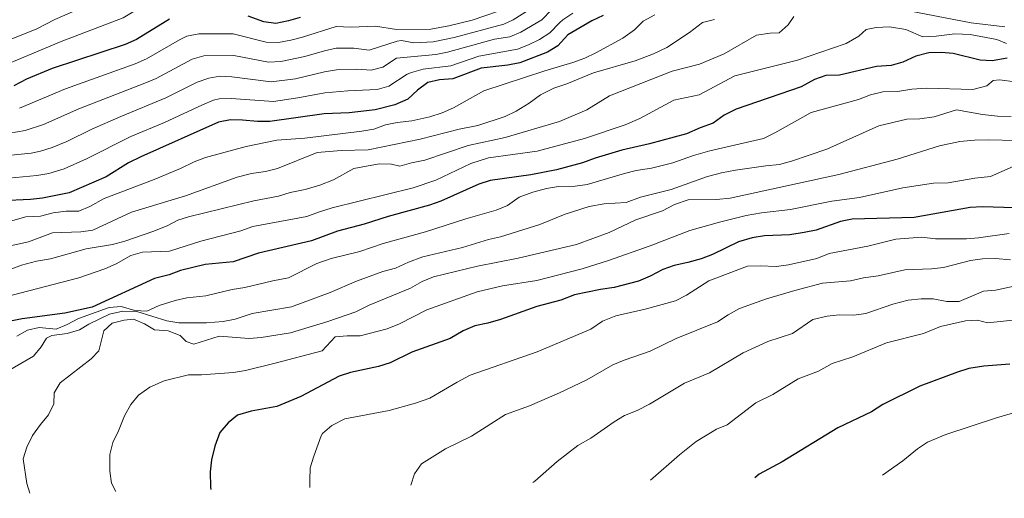
# Model space of a CAD drawing. Units: metres. Extents: x 645118 to 648581, y 4723013 to 4725399.
# Drawn here: x 645499 to 645905, y 4723018 to 4723215 of the extents above; entities that cross this region are included whole.
import ezdxf

# ---------------------------------------------------------------- set-up
doc = ezdxf.new("R2010")
doc.units = ezdxf.units.M
doc.header["$MEASUREMENT"] = 0
doc.layers.add('Curva de nivel directora', color=30, linetype='Continuous', lineweight=30)
doc.layers.add('Curva de nivel intermedia', color=30, linetype='Continuous', lineweight=0)

msp = doc.modelspace()

# ---------------------------------------------------------------- linework, layer by layer
at = {"layer": 'Curva de nivel directora', "color": 30, "linetype": 'Continuous', "lineweight": 30, "flags": 128}
for points, elevation in [([(645739.6, 4723217.15), (645734.83, 4723214.92), (645725.02, 4723209.15), (645720.89, 4723204.64), (645716.61, 4723202.04), (645705.15, 4723197.65), (645700.23, 4723196.72), (645689.31, 4723195.46), (645677.56, 4723191.1), (645672.15, 4723190.61), (645667.26, 4723189.57), (645663.06, 4723186.46), (645659.12, 4723182.76), (645653.77, 4723180.31), (645645.56, 4723178.31), (645634.87, 4723177.14), (645624.61, 4723176.61), (645602.15, 4723173.54), (645597.15, 4723173.46), (645591, 4723174.1), (645586, 4723174.15), (645581.08, 4723173.22), (645549.08, 4723158.97), (645544, 4723156.43), (645534.71, 4723150.75), (645519.47, 4723144.14), (645508.57, 4723141.94), (645503.6, 4723141.37), (645491.69, 4723140.82)], 1025), ([(645560.88, 4723215.61), (645547.31, 4723207.33), (645542.55, 4723205.26), (645512.57, 4723195.29), (645502, 4723190.91), (645496.66, 4723188.26)], 1000), ([(645614.64, 4723216.39), (645609.85, 4723214.93), (645604.72, 4723213.87), (645599.78, 4723214.52), (645593.22, 4723216.84)], 1000), ([(645906.08, 4723199.58), (645899.85, 4723198.54), (645894.85, 4723198.75), (645883.75, 4723201.5), (645878.76, 4723201.89), (645873.77, 4723201.73), (645868.33, 4723200.44), (645863.08, 4723198), (645858.28, 4723196.55), (645852.17, 4723196.1), (645836.91, 4723192.59), (645831.36, 4723192.43), (645826.62, 4723190.85), (645821.11, 4723187.78), (645794.33, 4723178.62), (645789.39, 4723176.12), (645784.87, 4723172.75), (645779.51, 4723170.91), (645773.83, 4723168.49), (645758.63, 4723164.37), (645747.22, 4723161.76), (645736.2, 4723158.42), (645730.98, 4723156.51), (645720.33, 4723153.54), (645709.76, 4723151.52), (645693, 4723149.22), (645688.26, 4723147.66), (645672.65, 4723140.68), (645667.93, 4723139.03), (645650.91, 4723134.36), (645641.02, 4723131.2), (645630.02, 4723128.39), (645619.41, 4723124.36), (645597.47, 4723119.23), (645587.08, 4723115.67), (645575.61, 4723114.61), (645565.38, 4723112.19), (645560.7, 4723110.36), (645554.63, 4723108.88), (645528.94, 4723097.05), (645517.75, 4723094.49), (645500.21, 4723092.27), (645495.31, 4723091.3)], 1050), ([(645917.71, 4723137.71), (645895.8, 4723138.29), (645890.8, 4723138.14), (645867.73, 4723133.99), (645842.2, 4723133.27), (645837.28, 4723132.36), (645827.33, 4723128.78), (645822.43, 4723127.77), (645816.46, 4723126.79), (645806.02, 4723126.38), (645800.99, 4723125.64), (645795.33, 4723123.89), (645784.65, 4723118.76), (645779.99, 4723116.95), (645774.44, 4723115.36), (645768.77, 4723114.22), (645764.08, 4723112.5), (645758.95, 4723109.75), (645754.07, 4723107.79), (645744.05, 4723105.06), (645738.41, 4723104.3), (645727.74, 4723102.17), (645722.09, 4723099.96), (645712.24, 4723097.37), (645697.25, 4723091.98), (645692.09, 4723090.38), (645686.72, 4723089.35), (645681.81, 4723087.28), (645676.48, 4723084.13), (645660.75, 4723078.55), (645651.73, 4723074.06), (645646.96, 4723072.59), (645635.51, 4723070.16), (645630.75, 4723068.64), (645614.91, 4723060.26), (645605.14, 4723056.13), (645594.58, 4723054.14), (645588.88, 4723052.53), (645584.97, 4723049.42), (645581.62, 4723045.35), (645579.58, 4723039.8)], 1075), ([(645907.16, 4723073.52), (645896.4, 4723072.66), (645890.29, 4723071.8), (645885.51, 4723070.32), (645870.02, 4723064.43), (645854.82, 4723056.95), (645850.09, 4723053.97), (645836.19, 4723047.37), (645813.31, 4723033.36), (645803.84, 4723028.21), (645802.11, 4723026.69)], 1100), ([(645579.58, 4723039.8), (645578.15, 4723034.11), (645577.64, 4723029.14), (645577.72, 4723022.9), (645577.85, 4723021.93)], 1075)]:
    msp.add_lwpolyline(points, dxfattribs=dict(at, elevation=elevation))
at = {"layer": 'Curva de nivel intermedia', "color": 30, "linetype": 'Continuous', "lineweight": 0, "flags": 128}
for points, elevation in [([(645681.48, 4723234.28), (645678.7, 4723232.99), (645672.18, 4723231.45), (645666.7, 4723229.11), (645656.51, 4723226.36), (645649.99, 4723225.14), (645644.17, 4723226.62), (645630.22, 4723226.74), (645604.53, 4723222.97), (645599.62, 4723223.57), (645589.99, 4723226.64), (645577.27, 4723229.62), (645572.33, 4723231.34), (645568.35, 4723234.51), (645563.39, 4723235.47), (645556.59, 4723234.8), (645552.21, 4723233.63), (645547.59, 4723231.68), (645536.12, 4723225.03), (645530.42, 4723222.84), (645513.63, 4723215.51), (645505.93, 4723211.56), (645481.31, 4723201.76)], 990), ([(645577.26, 4723223.91), (645564.78, 4723226.34), (645559.87, 4723225.91), (645552.06, 4723222.38), (645541.72, 4723216.18), (645516.23, 4723206.44), (645484.35, 4723193.14)], 995), ([(645710.99, 4723220.7), (645702.5, 4723215.35), (645698.56, 4723213.62), (645678.13, 4723208.11), (645669.46, 4723206.34), (645661.51, 4723205.92), (645656.5, 4723206.81), (645654.66, 4723206.65), (645643.07, 4723202.89), (645636.87, 4723203.74), (645629.6, 4723203.69), (645624.72, 4723202.6), (645616.65, 4723200.21), (645606.73, 4723198.15), (645601.72, 4723197.98), (645587.42, 4723200.74), (645575, 4723200.49), (645570.15, 4723199.24), (645555.34, 4723191.25), (645550.76, 4723189.23), (645523.44, 4723178.7), (645508.99, 4723172.2), (645501.42, 4723169.73), (645491.88, 4723168.18)], 1010), ([(645492.87, 4723159.32), (645503.81, 4723160.47), (645507.71, 4723161.29), (645512.48, 4723162.85), (645518.56, 4723165.29), (645528.87, 4723170.41), (645540.77, 4723175.59), (645559.35, 4723183.2), (645572.31, 4723189.68), (645577.03, 4723191.4), (645581.54, 4723192.12), (645586.54, 4723191.89), (645602.74, 4723189.83), (645612.75, 4723191.12), (645624.75, 4723193.95), (645629.69, 4723194.75), (645638.11, 4723195.08), (645643.97, 4723194.7), (645648.83, 4723195.9), (645654.4, 4723199.59), (645670.54, 4723201.11), (645675.45, 4723202.01), (645694.83, 4723207.39), (645701.03, 4723208.38), (645705.66, 4723210.26), (645714.29, 4723215.34), (645718.24, 4723219.51)], 1015), ([(645696.37, 4723218.94), (645685.61, 4723215.31), (645675.97, 4723212.91), (645668.57, 4723211.58), (645654.33, 4723211.36), (645645.74, 4723212.71), (645635.63, 4723212.4), (645629.5, 4723212.62), (645615.64, 4723208.3), (645610.81, 4723206.97), (645605.73, 4723206.01), (645600.72, 4723206.22), (645587.07, 4723209.63), (645572.98, 4723209.58), (645568.05, 4723208.59), (645564.92, 4723207.13), (645551.32, 4723199.29), (645546.75, 4723197.28), (645518, 4723187), (645499.04, 4723179)], 1005), ([(645727.05, 4723218.15), (645722.92, 4723215.32), (645721.63, 4723214.33), (645717.59, 4723209.99), (645713.35, 4723207.34), (645708.84, 4723205.06), (645704.19, 4723203.28), (645688.38, 4723200.42), (645676.81, 4723196.42), (645665.34, 4723195.02), (645660.52, 4723193.71), (645658.73, 4723193.02), (645651.3, 4723188.1), (645646.48, 4723186.69), (645634.36, 4723186.13), (645624.81, 4723185.3), (645613.73, 4723183.2), (645603.77, 4723181.77), (645586.27, 4723183.02), (645581.28, 4723182.86), (645579.05, 4723182.31), (645574.4, 4723180.43), (645558.79, 4723173.13), (645544.93, 4723167.28), (645526.61, 4723158.07), (645517.47, 4723154.04), (645511.16, 4723152.04)], 1020), ([(645905.1, 4723212.52), (645891.12, 4723214.15), (645861.98, 4723219.77)], 1040), ([(645818.12, 4723216.7), (645815.84, 4723213.35), (645812.1, 4723210.02), (645808.39, 4723209.9), (645802.72, 4723209.06), (645789.35, 4723201.37), (645779.18, 4723197.1), (645768.03, 4723194.22), (645742.21, 4723184.04), (645732.88, 4723178.26), (645721.55, 4723173.5), (645699.18, 4723166.97), (645683.94, 4723163.56), (645666.11, 4723157.64), (645660.54, 4723156.54), (645655.74, 4723155.14), (645652.27, 4723155.94), (645647.27, 4723156.11), (645636.75, 4723154.2), (645628.42, 4723149.44), (645622.83, 4723147.24), (645616.7, 4723145.52), (645610.56, 4723144.28), (645605.81, 4723142.72), (645595.64, 4723140.8), (645568.75, 4723134.3), (645564.34, 4723132.88), (645559.89, 4723130.59), (645553.95, 4723128.17), (645542.5, 4723124.18), (645537.31, 4723122.85), (645526.57, 4723121.02), (645511.78, 4723116.93), (645506.02, 4723116.04), (645499.82, 4723114.29), (645489.28, 4723110.39)], 1040), ([(645760.9, 4723217.48), (645756, 4723214.78), (645752.46, 4723211.24), (645747.64, 4723207.83), (645736.49, 4723201.73), (645731.98, 4723199.57), (645727.05, 4723197.76), (645715.54, 4723194.39), (645690.38, 4723186.17), (645677.83, 4723179.13), (645673.26, 4723177.11), (645668.19, 4723175.48), (645660.75, 4723173.73), (645654.7, 4723173.16), (645649.81, 4723172.15), (645645.09, 4723170.38), (645640.17, 4723169.5), (645616.58, 4723166.58), (645605.02, 4723165.85), (645592.47, 4723163.18), (645575.71, 4723158.67), (645571.02, 4723156.95), (645565.43, 4723154.2), (645554.5, 4723149.66), (645533.96, 4723141.75), (645528.05, 4723138.5), (645523.45, 4723136.55), (645518.24, 4723136.59), (645512.92, 4723135.83), (645507.65, 4723134.56), (645501.6, 4723134.19), (645490.76, 4723131.15)], 1030), ([(645785.37, 4723215.57), (645780.49, 4723214.22), (645775.12, 4723210.2), (645765.76, 4723203.94), (645760.3, 4723201.38), (645752.76, 4723198.56), (645735.54, 4723193.53), (645724.61, 4723189.07), (645719.29, 4723187.24), (645713.78, 4723184.52), (645709.09, 4723181.05), (645703.73, 4723177.73), (645699.19, 4723175.6), (645687.91, 4723171.85), (645680.25, 4723170.37), (645664.17, 4723166.24), (645642.76, 4723161.88), (645631.63, 4723161.53), (645621.65, 4723160.73), (645605.3, 4723154.1), (645600.44, 4723152.93), (645594.66, 4723152.1), (645588.8, 4723150.59), (645567.52, 4723142.87), (645545.15, 4723136.14), (645529.28, 4723128.75), (645524.33, 4723128.07), (645512.6, 4723127.7)], 1035), ([(645905.76, 4723205.64), (645901.7, 4723207.32), (645890.73, 4723209.36), (645884.46, 4723209.66), (645876.7, 4723208.69), (645871.22, 4723208.4), (645864.27, 4723211.35), (645857.49, 4723212.45), (645852.07, 4723212.26), (645847.92, 4723211.38), (645844.9, 4723208.71), (645839.66, 4723205.63), (645834.11, 4723203.72), (645819.68, 4723198.8), (645793.87, 4723192.32), (645779.16, 4723184.44), (645768.73, 4723182.35), (645754.68, 4723174.75), (645748.67, 4723172.19), (645731.83, 4723166.49), (645712.4, 4723161.31), (645692.26, 4723158.47), (645685.04, 4723156.25), (645670.6, 4723149.29), (645661.24, 4723146.23), (645627.95, 4723137.9), (645622.23, 4723136.21), (645617.48, 4723134.4), (645595.18, 4723130.21), (645590.23, 4723128.5), (645573.82, 4723124.26), (645560.85, 4723120.14), (645549.78, 4723119.66), (645544.98, 4723118.3), (645538.82, 4723114.83), (645534.27, 4723112.76), (645523.44, 4723109.06), (645489.05, 4723100.18)], 1045), ([(645915.76, 4723188.98), (645902.84, 4723190.69), (645900.25, 4723190.34), (645897.6, 4723188.24), (645891.83, 4723186.67), (645872.77, 4723187.23), (645866.69, 4723186.89), (645860.82, 4723185.86), (645854.83, 4723185.79), (645849.73, 4723184.43), (645844.71, 4723182.56), (645825.21, 4723177.16), (645810.27, 4723168.8), (645805.57, 4723166.5), (645783.47, 4723161.43), (645776.8, 4723159.47), (645768.27, 4723156.45), (645759.49, 4723154.32), (645753.18, 4723153.31), (645748.32, 4723152.13), (645732.94, 4723147.56), (645727.98, 4723146.93), (645721.14, 4723146.72), (645716.22, 4723145.86), (645710.61, 4723144.33), (645704.99, 4723142.35), (645700.07, 4723138.9), (645695.46, 4723136.95), (645683.03, 4723133.47), (645666.39, 4723128.05), (645648.86, 4723123.32), (645639.29, 4723120.01), (645627.53, 4723117.08), (645621.54, 4723114.96), (645609.95, 4723109.05), (645603.38, 4723107.83), (645591.88, 4723105.12), (645586.71, 4723104.26), (645575.78, 4723101.7), (645568.05, 4723100.89), (645563.17, 4723099.84), (645556.56, 4723097.7), (645551.58, 4723095.43), (645546.58, 4723095.59), (645540.88, 4723097.24), (645536.04, 4723096.83), (645523.33, 4723092.38), (645518.76, 4723089.85), (645514.12, 4723087.97), (645507.13, 4723088.71), (645502.37, 4723087.59), (645497.9, 4723085.09)], 1055), ([(645907.66, 4723175.58), (645902, 4723175.75), (645895.8, 4723176.39), (645885.2, 4723178.37), (645875.89, 4723175.36), (645870.01, 4723174.62), (645864.63, 4723174.5), (645853.17, 4723171.72), (645831.78, 4723162.15), (645817.16, 4723157.13), (645812.27, 4723155.8), (645806.59, 4723155.3), (645794.1, 4723153.48), (645788.26, 4723152.31), (645782.59, 4723150.8), (645767.61, 4723145.49), (645754.93, 4723142.36), (645749.04, 4723140.09), (645739.96, 4723139.64), (645733.72, 4723138.53), (645723.93, 4723135.33), (645713.44, 4723131.12), (645697.31, 4723125.98), (645692.34, 4723124.95), (645681.53, 4723121.61), (645665.23, 4723117.71), (645659.34, 4723115.59), (645654.03, 4723113.15), (645648.71, 4723111.72), (645637.86, 4723107.76), (645627.07, 4723103.01), (645611.08, 4723097.23), (645594.93, 4723094.41), (645587.87, 4723092.04), (645582.96, 4723091.1), (645576.05, 4723090.63), (645564.71, 4723090.54), (645559.8, 4723091.46), (645547.37, 4723095.27), (645541.58, 4723095.38), (645536.11, 4723094.18), (645527.63, 4723090.04), (645523.83, 4723087.75), (645518.64, 4723086.15), (645512.43, 4723085.38), (645510.15, 4723084.26), (645508.03, 4723080.69), (645504.82, 4723076.83), (645494.39, 4723070.74)], 1060), ([(645909.61, 4723165.63), (645898.43, 4723165.98), (645892.54, 4723165.88), (645886.56, 4723165.25), (645878.11, 4723163.42), (645860.67, 4723157.95), (645836.71, 4723151.64), (645791.83, 4723141.88), (645786.29, 4723141.38), (645774.55, 4723141.26), (645768.99, 4723139.28), (645764.05, 4723136.64), (645753.04, 4723132.96), (645742.02, 4723127.73), (645728.5, 4723122.8), (645704.5, 4723117.25), (645687.76, 4723113.85), (645669.59, 4723109.51), (645664.99, 4723107.54), (645660.15, 4723104.85), (645643.12, 4723097.9), (645637.68, 4723095.15), (645626.17, 4723091.12), (645610.67, 4723086.39), (645598.61, 4723084.48), (645593.63, 4723084.07), (645581.34, 4723085.07), (645570.86, 4723081.8), (645567.71, 4723082.83), (645565.31, 4723085.38), (645560.3, 4723087.31), (645554.71, 4723087.73), (645550.59, 4723090.12), (645545.97, 4723092.05), (645542.15, 4723091.63), (645537.29, 4723090.37), (645533.78, 4723087.25), (645531.79, 4723079.1), (645528.62, 4723075.79), (645515.86, 4723065.85), (645513.4, 4723061.74), (645513.17, 4723057.19), (645511.04, 4723052.67), (645507.68, 4723048.7), (645504.37, 4723044.12), (645502.02, 4723039.41), (645500.52, 4723034.6), (645502.1, 4723024.43), (645503.25, 4723020.35)], 1065), ([(645908.43, 4723154.96), (645899.11, 4723150.83), (645892.66, 4723150.16), (645881.65, 4723148.29), (645875.7, 4723148.06), (645863.04, 4723146.2), (645845.17, 4723142.14), (645833.82, 4723140.74), (645816.71, 4723137.3), (645804.75, 4723135.89), (645798.41, 4723134.81), (645787.44, 4723132.1), (645775.32, 4723128.67), (645758.86, 4723122.24), (645741.79, 4723116.2), (645730.85, 4723112.85), (645712.24, 4723108.08), (645698.04, 4723105.76), (645687.65, 4723103.37), (645666.94, 4723095.9), (645655.69, 4723090.18), (645650.58, 4723088.11), (645639.48, 4723085.24), (645634.13, 4723085.22), (645629.15, 4723084.79), (645623.7, 4723079.09), (645603.89, 4723073.82), (645592.13, 4723070.96), (645587.21, 4723070.07), (645574.05, 4723069.22), (645568.73, 4723069.17), (645558.73, 4723066.64), (645552.76, 4723064.06), (645548.14, 4723060.82), (645544.94, 4723056.98), (645542.36, 4723052.25), (645539.9, 4723046.04), (645537.49, 4723041.22), (645536.34, 4723036.35), (645536.27, 4723029.49), (645536.93, 4723024.53), (645538.72, 4723021.1)], 1070), ([(645511.16, 4723152.04), (645506.24, 4723151.21), (645491.75, 4723149.94)], 1020), ([(645512.6, 4723127.7), (645502.81, 4723123.98), (645490.66, 4723121.31), (645472.75, 4723115.43), (645467.37, 4723113.15), (645457.37, 4723107.57), (645446.09, 4723103.48), (645440.69, 4723100.77), (645435.99, 4723099.06), (645430.9, 4723098), (645414.48, 4723095.59), (645409.94, 4723093.5), (645399.27, 4723087.36), (645383.27, 4723079.86), (645380.18, 4723075.94), (645380.73, 4723072.86), (645383.31, 4723067.35), (645385.21, 4723062.33), (645387.99, 4723057.02), (645400.36, 4723028.1), (645401.84, 4723025.38), (645406.79, 4723018.3)], 1035), ([(645906.86, 4723127.31), (645894.24, 4723125.6), (645889.25, 4723125.21), (645876.44, 4723125.17), (645870.88, 4723125.85), (645860.19, 4723125.01), (645848.59, 4723122.09), (645832.74, 4723119.11), (645827.53, 4723117.12), (645815.94, 4723114.45), (645810.97, 4723113.84), (645804.3, 4723114.09), (645799.08, 4723113.87), (645783.13, 4723107.82), (645773.84, 4723101.91), (645769.4, 4723099.57), (645756.87, 4723096.14), (645744.76, 4723093.45), (645739.31, 4723091.31), (645734.42, 4723088), (645712.29, 4723078.62), (645684.81, 4723068.98), (645679.33, 4723066.18), (645668.14, 4723059.61), (645662.29, 4723057.46), (645651.4, 4723054.49), (645633.15, 4723051.03), (645627.71, 4723048.31), (645623.85, 4723045.03), (645623.33, 4723044.07), (645620.27, 4723035.64), (645618.88, 4723030.83), (645618.69, 4723025.77), (645618.75, 4723022.8)], 1080), ([(645907.44, 4723116.59), (645901.2, 4723117.06), (645895.82, 4723116.91), (645890.86, 4723116.25), (645879.83, 4723113.34), (645874.86, 4723112.77), (645863.85, 4723112.44), (645852.82, 4723109.97), (645846.84, 4723109.13), (645841.48, 4723107.9), (645829.99, 4723106.9), (645818.46, 4723103.92), (645806.87, 4723100.4), (645795.79, 4723096.48), (645790.99, 4723093.88), (645786.66, 4723090.94), (645769.61, 4723084.17), (645758.96, 4723078.94), (645748.15, 4723075.23), (645743.54, 4723073.28), (645732.78, 4723067.13), (645721.56, 4723061.81), (645709.25, 4723056.32), (645699.31, 4723052.76), (645685.25, 4723043.84), (645674.57, 4723038.62), (645664.71, 4723032.43), (645661.84, 4723028.33), (645660.28, 4723023.68)], 1085), ([(645915.85, 4723107.25), (645901.19, 4723103.98), (645896.2, 4723103.64), (645886.19, 4723099.43), (645881.19, 4723099.37), (645875.57, 4723100.4), (645870.57, 4723100.49), (645865.25, 4723099.97), (645858.85, 4723098.3), (645847.74, 4723094.42), (645842.79, 4723093.67), (645836.84, 4723093.9), (645831.87, 4723093.36), (645825.99, 4723091.95), (645817.5, 4723086.2), (645807.4, 4723082.83), (645797.25, 4723078.17), (645783.4, 4723070), (645773.05, 4723065.71), (645758.7, 4723057.02), (645753.58, 4723054.47), (645748.4, 4723052.4), (645744.09, 4723049.86), (645734.52, 4723043.05), (645729.05, 4723040.03), (645720.63, 4723033.5), (645711.35, 4723025.3), (645710.54, 4723024.75)], 1090), ([(645909.7, 4723091.85), (645897.93, 4723090.61), (645893.84, 4723091.62), (645888.85, 4723091.35), (645878.57, 4723089.1), (645871.61, 4723086.24), (645856.36, 4723082.32), (645842.36, 4723076.6), (645833.85, 4723073.8), (645828.28, 4723070.72), (645819.89, 4723067.55), (645809.43, 4723061.05), (645802.42, 4723057.57), (645790.62, 4723048.52), (645786.3, 4723046.77), (645777.81, 4723041.65), (645770.96, 4723036.18), (645759.1, 4723025.78)], 1095), ([(645909.61, 4723053.75), (645901.59, 4723051.49), (645880.68, 4723044.56), (645873.19, 4723041.48), (645869.07, 4723038.64), (645863.08, 4723033.67), (645854.71, 4723027.81)], 1105)]:
    msp.add_lwpolyline(points, dxfattribs=dict(at, elevation=elevation))

doc.saveas('drawing.dxf')
